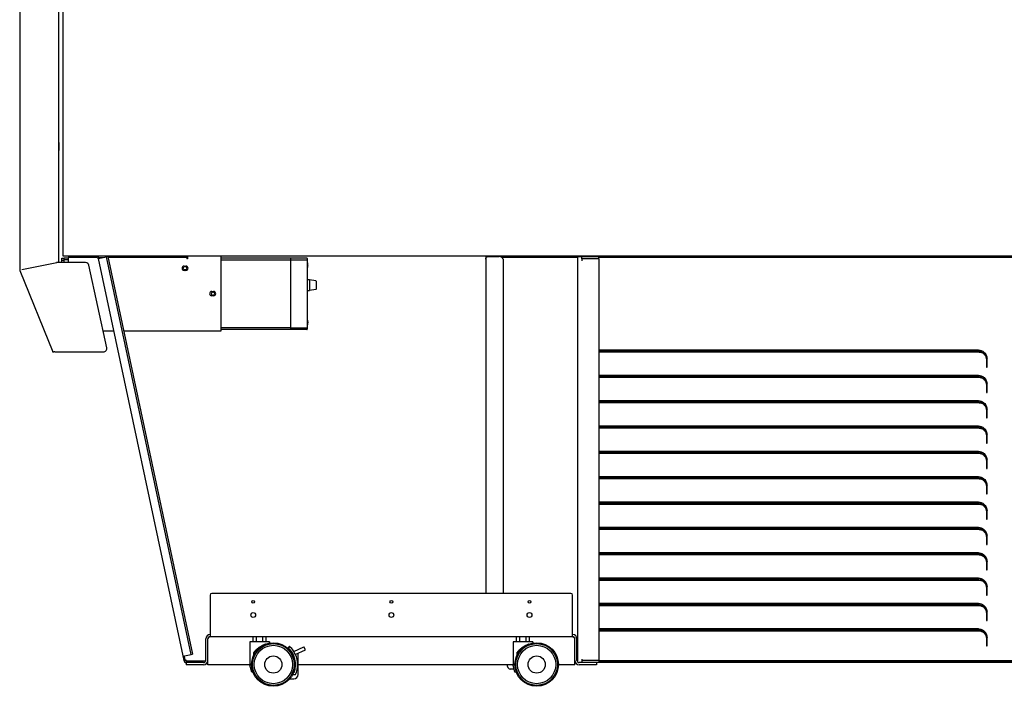
# Model space of a CAD drawing. Units: millimetres. Extents: x -4590 to 5695, y -216 to 2027.
# Drawn here: x -4590 to -3449, y 282 to 1054 of the extents above; entities that cross this region are included whole.
import ezdxf

# ---------------------------------------------------------------- set-up
doc = ezdxf.new("R2010")
doc.units = ezdxf.units.MM
doc.header["$LTSCALE"] = 19.36
doc.layers.get('0').update_dxf_attribs({"linetype": 'CONTINUOUS'})
doc.layers.add('02___PRT_ALL_AXES', color=7, linetype='CONTINUOUS')

msp = doc.modelspace()

# ---------------------------------------------------------------- linework, layer by layer
at = {"color": 3, "linetype": 'Continuous'}
for p, q in [((-4589.8, 1836.8), (-4589.8, 764.2)), ((-4544.8, 1166.3), (-4544.8, 772.5)), ((-4533.3, 772.5), (-4533.3, 778.3)), ((-4500.5, 778.3), (-4533.3, 778.3)), ((-4499.1, 777.1), (-4489.3, 779.2)), ((-4499.1, 777.1), (-4399.8, 311.8)), ((-4497.9, 778.3), (-4493.5, 778.3)), ((-4391.1, 318.8), (-4489.3, 779.2)), ((-4396.3, 778.3), (-4487.6, 778.3)), ((-4396.3, 778.3), (-4396.3, 776.8)), ((-4395.3, 776.8), (-4396.3, 776.8)), ((-4395.3, 779.8), (-4395.3, 776.8)), ((-4356.3, 693.5), (-4356.3, 779.8)), ((-3943.8, 779.5), (-3943.8, 310.5)), ((-3943.8, 779.5), (-3938.8, 779.5)), ((-3938.8, 777), (-3938.8, 774.5)), ((-3918.8, 777), (-3938.8, 777)), ((-3918.8, 777), (-3918.8, 312)), ((-4544.8, 772.5), (-4587.4, 764.2)), ((-4513.5, 772.5), (-4547.2, 772.5)), ((-4489, 674), (-4509.6, 769.4)), ((-4399.3, 768.5), (-4397.3, 768.5)), ((-4589.6, 763.3), (-4551.6, 669.2)), ((-4397.3, 763.5), (-4399.3, 763.5)), ((-4367.3, 739.1), (-4365.3, 739.1)), ((-4365.3, 734.1), (-4367.3, 734.1)), ((-4493.2, 693.5), (-4481.2, 693.5)), ((-4469.5, 693.5), (-4356.3, 693.5)), ((-4550.4, 669), (-4550.5, 669)), ((-4550.3, 669), (-4550.4, 669)), ((-4550.2, 669.1), (-4550.3, 669)), ((-4550.3, 669), (-4550.3, 669)), ((-4550.1, 669.1), (-4550.2, 669.1)), ((-4550, 669.1), (-4550.1, 669.1)), ((-4549.9, 669.1), (-4550, 669.1)), ((-4549.7, 669.1), (-4549.8, 669.1)), ((-4549.5, 669.1), (-4549.7, 669.1)), ((-4549.7, 669.1), (-4549.7, 669.1)), ((-4549.4, 669.1), (-4549.5, 669.1)), ((-4549.3, 669.2), (-4549.4, 669.1)), ((-4549, 669.2), (-4549.3, 669.2)), ((-4549, 669.2), (-4492.9, 669.2)), ((-3479.3, 670.9), (-3918.8, 670.9)), ((-3918.8, 669.5), (-3479.3, 669.5)), ((-3479.3, 669.5), (-3478.3, 669.5)), ((-3479.3, 641.5), (-3918.8, 641.5)), ((-3918.8, 640.2), (-3479.3, 640.2)), ((-3479.3, 640.2), (-3478.3, 640.2)), ((-3479.3, 612.2), (-3918.8, 612.2)), ((-3918.8, 610.9), (-3479.3, 610.9)), ((-3479.3, 610.9), (-3478.3, 610.8)), ((-3479.3, 582.9), (-3918.8, 582.9)), ((-3918.8, 581.5), (-3479.3, 581.5)), ((-3479.3, 581.5), (-3478.3, 581.5)), ((-3479.3, 553.5), (-3918.8, 553.5)), ((-3918.8, 552.2), (-3479.3, 552.2)), ((-3479.3, 552.2), (-3478.3, 552.1)), ((-3479.3, 524.2), (-3918.8, 524.2)), ((-3918.8, 522.8), (-3479.3, 522.8)), ((-3479.3, 522.8), (-3478.3, 522.8)), ((-3479.3, 494.8), (-3918.8, 494.8)), ((-3918.8, 493.5), (-3479.3, 493.5)), ((-3479.3, 493.5), (-3478.3, 493.5)), ((-3479.3, 465.5), (-3918.8, 465.5)), ((-3918.8, 464.2), (-3479.3, 464.2)), ((-3479.3, 464.2), (-3478.3, 464.1)), ((-3479.3, 436.2), (-3918.8, 436.2)), ((-3918.8, 434.8), (-3479.3, 434.8)), ((-3479.3, 434.8), (-3478.3, 434.8)), ((-3479.3, 406.8), (-3918.8, 406.8)), ((-3918.8, 405.5), (-3479.3, 405.5)), ((-3479.3, 405.5), (-3478.3, 405.4)), ((-3479.3, 377.5), (-3918.8, 377.5)), ((-3918.8, 376.1), (-3479.3, 376.1)), ((-3479.3, 376.1), (-3478.3, 376.1)), ((-3479.3, 348.1), (-3918.8, 348.1)), ((-3918.8, 346.8), (-3479.3, 346.8)), ((-3479.3, 346.8), (-3478.3, 346.8)), ((-4374.3, 312), (-4374.3, 337)), ((-3944.3, 312), (-3944.3, 337)), ((-4400.9, 316.7), (-4391.1, 318.8)), ((-4376.8, 309.5), (-4396.8, 309.5)), ((-4371.8, 309.5), (-4372.5, 309.5)), ((-3946.1, 309.5), (-3946.8, 309.5)), ((-3921.8, 309.5), (-3941.8, 309.5)), ((-3938.8, 313.2), (-3938.8, 312)), ((-3918.8, 312), (-3938.8, 312)), ((-3918.8, 310.7), (-2979.8, 310.7)), ((-2979.8, 309.5), (-3918.8, 309.5))]:
    msp.add_line(p, q, dxfattribs=at)
at = {"color": 7, "linetype": 'Continuous'}
for p, q in [((-4539.3, 779.8), (-4539.3, 1146.5)), ((-4544.8, 911.5), (-4544.3, 911.5)), ((-4544.8, 909.2), (-4544.3, 909.2)), ((-4544.8, 904.5), (-4544.3, 904.5)), ((-4544.8, 902.2), (-4544.3, 902.2)), ((-4544.8, 902.2), (-4544.3, 902.2)), ((-4544.3, 911.5), (-4544.3, 902.2)), ((-4541, 772.5), (-4541, 777.5)), ((-4541, 777.5), (-4538.2, 777.5)), ((-2359.3, 779.8), (-4539.3, 779.8)), ((-4538.2, 772.5), (-4538.2, 777.8)), ((-4533.3, 777.8), (-4538.2, 777.8)), ((-4533.3, 775.8), (-4538.2, 775.8)), ((-4533.3, 779.8), (-4533.3, 778.3)), ((-4517.8, 779.8), (-4517.8, 778.3)), ((-4489.3, 779.2), (-4487.8, 779.5)), ((-4487.8, 779.5), (-4389.6, 319.1)), ((-4396.3, 779.8), (-4396.3, 778.3)), ((-4395.3, 777.8), (-4396.3, 777.8)), ((-4257.2, 777.8), (-4356.3, 777.8)), ((-4275.7, 695), (-4275.7, 777.8)), ((-4256.7, 777.3), (-4256.7, 695.5)), ((-4050.8, 777.4), (-4049.8, 777.4)), ((-4049.9, 777.5), (-4049.8, 777.5)), ((-4049.3, 389.5), (-4049.3, 779.8)), ((-4046.9, 779.5), (-4046.3, 779.5)), ((-4046.3, 779.5), (-4034.3, 779.5)), ((-4031.6, 778.7), (-3943.8, 778.7)), ((-3938.8, 777), (-3938.8, 779.5)), ((-3938.8, 779.5), (-3918.8, 779.5)), ((-3918.8, 777), (-3918.8, 779.5)), ((-3918.8, 778.7), (-2979.8, 778.7)), ((-4541, 775.5), (-4538.2, 775.5)), ((-4256.7, 772.2), (-4256.6, 772.2)), ((-4256.7, 766.9), (-4256.6, 766.9)), ((-4256.6, 772.2), (-4256.6, 766.9)), ((-4256, 770.9), (-4256, 771)), ((-4256, 771), (-4256, 771)), ((-4256, 769.3), (-4256, 769.8)), ((-4256, 769.8), (-4255.9, 769.8)), ((-4256, 769.8), (-4256, 769.8)), ((-4256, 769.3), (-4256, 769.3)), ((-4255.9, 769.3), (-4256, 769.3)), ((-4256, 768.1), (-4256, 768.1)), ((-4255.9, 769.8), (-4255.8, 769.8)), ((-4255.9, 769.8), (-4255.9, 769.8)), ((-4255.9, 769.8), (-4255.9, 769.8)), ((-4255.9, 769.8), (-4255.9, 769.8)), ((-4255.9, 769.3), (-4255.9, 769.3)), ((-4255.9, 769.3), (-4255.9, 769.3)), ((-4255.8, 770), (-4255.8, 770)), ((-4255.8, 770), (-4255.8, 770)), ((-4255.8, 770), (-4255.8, 770)), ((-4255.8, 769.9), (-4255.8, 770)), ((-4255.8, 769.9), (-4255.8, 769.9)), ((-4255.8, 769.9), (-4255.8, 769.9)), ((-4255.8, 769.9), (-4255.8, 769.9)), ((-4255.8, 769.9), (-4255.8, 769.9)), ((-4255.8, 769.9), (-4255.8, 769.9)), ((-4255.8, 769.9), (-4255.8, 769.9)), ((-4255.8, 769.9), (-4255.8, 769.9)), ((-4255.8, 769.9), (-4255.8, 769.9)), ((-4255.8, 769.8), (-4255.8, 769.9)), ((-4255.8, 769.8), (-4255.8, 769.8)), ((-4255.8, 769.8), (-4255.8, 769.8)), ((-4255.8, 769.3), (-4255.8, 769.3)), ((-4255.8, 769.2), (-4255.8, 769.2)), ((-4255.8, 769.2), (-4255.8, 769.2)), ((-4255.8, 769.2), (-4255.8, 769.2)), ((-4255.8, 769.2), (-4255.8, 769.2)), ((-4255.8, 769.2), (-4255.8, 769.2)), ((-4255.8, 769.1), (-4255.8, 769.2)), ((-4255.8, 769.1), (-4255.8, 769.1)), ((-4255.8, 769.1), (-4255.8, 769.1)), ((-4255.8, 769.1), (-4255.8, 769.1)), ((-4255.8, 769.1), (-4255.8, 769.1)), ((-4255.8, 769.1), (-4255.8, 769.1)), ((-4255.8, 769.1), (-4255.8, 769.1)), ((-4255.8, 769.1), (-4255.8, 769.1)), ((-4029.3, 389.5), (-4029.3, 774.6)), ((-4254.2, 752.7), (-4256.7, 752.7)), ((-4254.2, 752.7), (-4254.2, 740.2)), ((-4246.9, 751.5), (-4254.2, 752.7)), ((-4246.9, 741.4), (-4254.2, 740.2)), ((-4246.5, 751), (-4246.5, 741.8)), ((-4256.7, 740.2), (-4254.2, 740.2)), ((-4275.7, 697), (-4356.3, 697)), ((-4275.7, 697), (-4257.2, 697)), ((-4256.7, 705.9), (-4256.6, 705.9)), ((-4256.7, 700.6), (-4256.6, 700.6)), ((-4256.6, 705.9), (-4256.6, 700.6)), ((-4256, 704.7), (-4256, 704.7)), ((-4256, 704.7), (-4256, 704.7)), ((-4256, 703), (-4256, 703.5)), ((-4256, 703.5), (-4256, 703.5)), ((-4256, 703.5), (-4256, 703.5)), ((-4256, 703.5), (-4255.9, 703.5)), ((-4256, 703), (-4256, 703)), ((-4255.9, 703), (-4256, 703)), ((-4256, 701.8), (-4256, 701.8)), ((-4255.9, 703.5), (-4255.8, 703.5)), ((-4255.9, 703.5), (-4255.9, 703.5)), ((-4255.9, 703.5), (-4255.9, 703.5)), ((-4255.9, 703.5), (-4255.9, 703.5)), ((-4255.9, 703), (-4255.9, 703)), ((-4255.9, 703), (-4255.9, 703)), ((-4255.8, 703.7), (-4255.8, 703.8)), ((-4255.8, 703.7), (-4255.8, 703.7)), ((-4255.8, 703.7), (-4255.8, 703.7)), ((-4255.8, 703.7), (-4255.8, 703.7)), ((-4255.8, 703.7), (-4255.8, 703.7)), ((-4255.8, 703.7), (-4255.8, 703.7)), ((-4255.8, 703.7), (-4255.8, 703.7)), ((-4255.8, 703.7), (-4255.8, 703.7)), ((-4255.8, 703.6), (-4255.8, 703.7)), ((-4255.8, 703.6), (-4255.8, 703.6)), ((-4255.8, 703.6), (-4255.8, 703.6)), ((-4255.8, 703.6), (-4255.8, 703.6)), ((-4255.8, 703.6), (-4255.8, 703.6)), ((-4255.8, 703.5), (-4255.8, 703.5)), ((-4255.8, 703.5), (-4255.8, 703.5)), ((-4255.8, 703), (-4255.8, 703)), ((-4255.8, 702.9), (-4255.8, 702.9)), ((-4255.8, 702.9), (-4255.8, 702.9)), ((-4255.8, 702.9), (-4255.8, 702.9)), ((-4255.8, 702.9), (-4255.8, 702.9)), ((-4255.8, 702.9), (-4255.8, 702.9)), ((-4255.8, 702.9), (-4255.8, 702.9)), ((-4255.8, 702.9), (-4255.8, 702.9)), ((-4255.8, 702.9), (-4255.8, 702.9)), ((-4255.8, 702.9), (-4255.8, 702.9)), ((-4255.8, 702.9), (-4255.8, 702.9)), ((-4255.8, 702.8), (-4255.8, 702.9)), ((-4255.8, 702.8), (-4255.8, 702.8)), ((-4255.8, 702.8), (-4255.8, 702.8)), ((-4257.2, 695), (-4356.3, 695)), ((-3479.3, 671.1), (-3918.8, 671.1)), ((-3918.8, 669.1), (-3479.3, 669.1)), ((-3479.3, 671.1), (-3478.3, 671.1)), ((-3479.3, 669.1), (-3478.3, 669)), ((-3470.1, 660.6), (-3470.1, 651.6)), ((-3470.1, 651.6), (-3469.3, 651.6)), ((-3469.3, 651.6), (-3469.3, 661.4)), ((-3479.3, 641.8), (-3918.8, 641.8)), ((-3918.8, 639.7), (-3479.3, 639.7)), ((-3479.3, 641.8), (-3478.3, 641.7)), ((-3479.3, 639.7), (-3478.3, 639.7)), ((-3470.1, 631.3), (-3470.1, 622.2)), ((-3469.3, 622.2), (-3469.3, 632)), ((-3470.1, 622.2), (-3469.3, 622.2)), ((-3479.3, 612.5), (-3918.8, 612.5)), ((-3918.8, 610.4), (-3479.3, 610.4)), ((-3479.3, 612.5), (-3478.3, 612.4)), ((-3479.3, 610.4), (-3478.3, 610.3)), ((-3470.1, 601.9), (-3470.1, 592.9)), ((-3469.3, 592.9), (-3469.3, 602.7)), ((-3479.3, 583.1), (-3918.8, 583.1)), ((-3479.3, 583.1), (-3478.3, 583.1)), ((-3470.1, 592.9), (-3469.3, 592.9)), ((-3918.8, 581.1), (-3479.3, 581.1)), ((-3479.3, 581.1), (-3478.3, 581)), ((-3470.1, 572.6), (-3470.1, 563.6)), ((-3469.3, 563.6), (-3469.3, 573.3)), ((-3470.1, 563.6), (-3469.3, 563.6)), ((-3479.3, 553.8), (-3918.8, 553.8)), ((-3918.8, 551.7), (-3479.3, 551.7)), ((-3479.3, 553.8), (-3478.3, 553.7)), ((-3479.3, 551.7), (-3478.3, 551.7)), ((-3470.1, 543.2), (-3470.1, 534.2)), ((-3469.3, 534.2), (-3469.3, 544)), ((-3470.1, 534.2), (-3469.3, 534.2)), ((-3479.3, 524.4), (-3918.8, 524.4)), ((-3918.8, 522.4), (-3479.3, 522.4)), ((-3479.3, 524.4), (-3478.3, 524.4)), ((-3479.3, 522.4), (-3478.3, 522.3)), ((-3470.1, 513.9), (-3470.1, 504.9)), ((-3469.3, 504.9), (-3469.3, 514.7)), ((-3470.1, 504.9), (-3469.3, 504.9)), ((-3479.3, 495.1), (-3918.8, 495.1)), ((-3918.8, 493), (-3479.3, 493)), ((-3479.3, 495.1), (-3478.3, 495)), ((-3479.3, 493), (-3478.3, 493)), ((-3470.1, 484.6), (-3470.1, 475.5)), ((-3469.3, 475.5), (-3469.3, 485.3)), ((-3470.1, 475.5), (-3469.3, 475.5)), ((-3479.3, 465.8), (-3918.8, 465.8)), ((-3918.8, 463.7), (-3479.3, 463.7)), ((-3479.3, 465.8), (-3478.3, 465.7)), ((-3479.3, 463.7), (-3478.3, 463.6)), ((-3470.1, 455.2), (-3470.1, 446.2)), ((-3470.1, 446.2), (-3469.3, 446.2)), ((-3469.3, 446.2), (-3469.3, 456)), ((-3479.3, 436.4), (-3918.8, 436.4)), ((-3918.8, 434.4), (-3479.3, 434.4)), ((-3479.3, 436.4), (-3478.3, 436.4)), ((-3479.3, 434.4), (-3478.3, 434.3)), ((-3470.1, 425.9), (-3470.1, 416.9)), ((-3469.3, 416.9), (-3469.3, 426.6)), ((-3470.1, 416.9), (-3469.3, 416.9)), ((-3479.3, 407.1), (-3918.8, 407.1)), ((-3918.8, 405), (-3479.3, 405)), ((-3479.3, 407.1), (-3478.3, 407)), ((-3479.3, 405), (-3478.3, 405)), ((-3951.3, 389.5), (-4367.3, 389.5)), ((-3470.1, 396.5), (-3470.1, 387.5)), ((-3469.3, 387.5), (-3469.3, 397.3)), ((-4369.3, 387.5), (-4369.3, 339.5)), ((-3949.3, 339.5), (-3949.3, 387.5)), ((-3479.3, 377.7), (-3918.8, 377.7)), ((-3479.3, 377.7), (-3478.3, 377.7)), ((-3470.1, 387.5), (-3469.3, 387.5)), ((-3918.8, 375.7), (-3479.3, 375.7)), ((-3479.3, 375.7), (-3478.3, 375.6)), ((-3470.1, 367.2), (-3470.1, 358.2)), ((-3469.3, 358.2), (-3469.3, 368)), ((-3470.1, 358.2), (-3469.3, 358.2)), ((-3479.3, 348.4), (-3918.8, 348.4)), ((-3918.8, 346.3), (-3479.3, 346.3)), ((-3479.3, 348.4), (-3478.3, 348.3)), ((-3479.3, 346.3), (-3478.3, 346.3)), ((-4371.8, 312), (-4371.8, 337)), ((-4369.3, 339.5), (-3949.3, 339.5)), ((-4323.1, 333.5), (-4323.1, 306.5)), ((-4300.6, 333.5), (-4323.1, 333.5)), ((-4319.3, 333.5), (-4319.3, 339.5)), ((-4315.6, 333.5), (-4315.6, 339.5)), ((-4308.1, 333.5), (-4308.1, 339.5)), ((-4305.1, 330.9), (-4305.3, 330.7)), ((-4305.1, 330.9), (-4305.1, 330.8)), ((-4304.3, 333.5), (-4304.3, 339.5)), ((-4300.6, 333.5), (-4300.6, 332)), ((-3995.6, 333.5), (-4018.1, 333.5)), ((-4018.1, 333.5), (-4018.1, 306.5)), ((-4014.3, 333.5), (-4014.3, 339.5)), ((-4010.6, 333.5), (-4010.6, 339.5)), ((-4003.1, 333.5), (-4003.1, 339.5)), ((-4000.1, 330.9), (-4000.3, 330.7)), ((-4000.1, 330.9), (-4000.1, 330.8)), ((-3999.3, 333.5), (-3999.3, 339.5)), ((-3995.6, 333.5), (-3995.6, 332)), ((-3946.8, 307), (-3946.8, 337)), ((-3470.1, 337.9), (-3470.1, 328.8)), ((-3469.3, 328.8), (-3469.3, 338.6)), ((-4318.6, 318.4), (-4318.6, 321.1)), ((-4277.3, 328.5), (-4279, 326.6)), ((-4272.4, 322.4), (-4260.6, 327.8)), ((-4270.7, 318.8), (-4272.4, 322.4)), ((-4270.7, 318.8), (-4258.9, 324.2)), ((-4267.3, 295.5), (-4267.3, 320.3)), ((-4258.9, 324.2), (-4260.6, 327.8)), ((-4013.6, 318.4), (-4013.6, 321.1)), ((-3470.1, 328.8), (-3469.3, 328.8)), ((-4399.4, 317), (-4398.4, 312.2)), ((-4396.9, 311), (-4396.9, 312.2)), ((-4374.5, 311), (-4396.9, 311)), ((-4396.8, 309.5), (-4396.8, 307)), ((-4391.1, 318.8), (-4389.6, 319.1)), ((-4378.3, 311), (-4378.3, 309.5)), ((-4371.8, 307), (-4371.8, 311)), ((-4270.3, 308.8), (-4270.3, 305.5)), ((-3944.3, 311.9), (-3943.8, 311.9)), ((-3938.8, 312), (-3938.8, 309.5)), ((-3918.8, 309.5), (-3921.8, 309.5)), ((-3921.8, 309.5), (-3921.8, 307)), ((-3918.8, 312), (-3918.8, 309.5)), ((-3918.8, 311.9), (-2979.8, 311.9)), ((-4376.8, 307), (-4396.8, 307)), ((-4323.1, 307), (-4371.8, 307)), ((-4321.1, 298.5), (-4323.1, 306.5)), ((-4321.2, 306.5), (-4323.1, 306.5)), ((-4319.6, 298.5), (-4321.1, 298.5)), ((-4271.9, 298), (-4272.5, 298)), ((-4270.2, 307), (-4270.7, 307)), ((-4018.1, 307), (-4267.3, 307)), ((-4024.6, 304.9), (-4024.6, 307)), ((-4016.9, 301.9), (-4021.6, 301.9)), ((-4016.2, 306.5), (-4018.1, 306.5)), ((-4016.1, 298.5), (-4018.1, 306.5)), ((-4014.6, 298.5), (-4016.1, 298.5)), ((-3946.8, 307), (-3965.7, 307)), ((-3921.8, 307), (-3941.8, 307)), ((-4277.1, 290.5), (-4272.3, 290.5)), ((-4273.6, 295.5), (-4270.3, 295.5))]:
    msp.add_line(p, q, dxfattribs=at)
for points in [[(-4356.3, 775.8), (-4257.2, 775.8), (-4257.2, 775.8), (-4257.2, 775.8), (-4257.2, 775.8), (-4257.2, 775.8), (-4257.2, 775.8), (-4257.1, 775.8), (-4257.1, 775.8), (-4257.1, 775.8), (-4257.1, 775.8), (-4257.1, 775.8), (-4257.1, 775.8), (-4257.1, 775.8), (-4257.1, 775.8), (-4257.1, 775.8), (-4257.1, 775.8), (-4257.1, 775.8), (-4257, 775.8), (-4257, 775.8), (-4257, 775.8), (-4257, 775.8), (-4257, 775.8), (-4257, 775.7), (-4257, 775.7), (-4257, 775.7), (-4257, 775.7), (-4257, 775.7), (-4257, 775.7), (-4257, 775.7), (-4256.9, 775.7), (-4256.9, 775.7), (-4256.9, 775.7), (-4256.9, 775.7), (-4256.9, 775.7), (-4256.9, 775.7), (-4256.9, 775.7), (-4256.9, 775.7), (-4256.9, 775.7), (-4256.9, 775.7), (-4256.9, 775.7), (-4256.9, 775.7), (-4256.9, 775.7), (-4256.8, 775.7), (-4256.8, 775.7), (-4256.8, 775.7), (-4256.8, 775.7), (-4256.8, 775.7), (-4256.8, 775.7), (-4256.8, 775.7), (-4256.8, 775.7), (-4256.8, 775.7), (-4256.8, 775.7), (-4256.8, 775.7), (-4256.8, 775.7), (-4256.8, 775.7), (-4256.8, 775.7), (-4256.8, 775.7), (-4256.8, 775.6), (-4256.8, 775.6), (-4256.8, 775.6), (-4256.7, 775.6), (-4256.7, 775.6), (-4256.7, 775.6), (-4256.7, 775.6), (-4256.7, 775.6), (-4256.7, 775.6), (-4256.7, 775.6), (-4256.7, 775.6), (-4256.7, 775.6), (-4256.7, 775.6), (-4256.7, 775.6), (-4256.7, 775.6), (-4256.7, 775.6), (-4256.7, 775.6), (-4256.7, 775.6), (-4256.7, 775.6), (-4256.7, 775.6), (-4256.7, 775.6)], [(-4050.8, 777.4), (-4050.6, 777.4), (-4050.4, 777.4), (-4050.3, 777.4), (-4050.1, 777.4), (-4049.9, 777.5)], [(-4049.8, 777.5), (-4049.6, 777.5), (-4049.5, 777.5), (-4049.4, 777.6), (-4049.4, 777.6), (-4049.3, 777.7)], [(-4049.3, 778.9), (-4049.3, 779), (-4049.1, 779.1), (-4048.9, 779.2), (-4048.6, 779.3), (-4048.2, 779.3), (-4047.8, 779.4), (-4047.4, 779.4), (-4046.9, 779.5)], [(-4029.3, 774.6), (-4029.3, 775.1), (-4029.4, 775.6), (-4029.6, 776.1), (-4029.7, 776.6), (-4030, 777), (-4030.3, 777.5), (-4030.6, 777.9), (-4031, 778.2), (-4031.4, 778.5), (-4031.8, 778.8), (-4032.3, 779.1), (-4032.8, 779.2), (-4033.3, 779.4), (-4033.8, 779.5), (-4034.3, 779.5)], [(-4255.8, 770), (-4255.9, 770.1), (-4255.9, 770.1), (-4255.9, 770.2), (-4255.9, 770.3), (-4255.9, 770.3), (-4255.9, 770.4), (-4255.9, 770.4), (-4255.9, 770.5), (-4255.9, 770.5), (-4255.9, 770.6), (-4256, 770.7), (-4256, 770.7), (-4256, 770.8), (-4256, 770.8), (-4256, 770.9), (-4256, 770.9)], [(-4256, 768.1), (-4256, 768.1), (-4256, 768.2), (-4256, 768.2), (-4256, 768.3), (-4256, 768.3), (-4256, 768.4), (-4255.9, 768.4), (-4255.9, 768.5), (-4255.9, 768.6), (-4255.9, 768.6), (-4255.9, 768.7), (-4255.9, 768.7), (-4255.9, 768.8), (-4255.9, 768.8), (-4255.9, 768.9), (-4255.9, 768.9), (-4255.8, 769), (-4255.8, 769.1)], [(-4255.8, 769.3), (-4255.9, 769.3), (-4255.9, 769.3)], [(-4255.8, 769.9), (-4255.8, 769.9), (-4255.8, 769.9)], [(-4255.8, 769.8), (-4255.8, 769.8), (-4255.8, 769.8), (-4255.8, 769.8), (-4255.8, 769.8), (-4255.8, 769.8), (-4255.8, 769.8), (-4255.8, 769.8), (-4255.8, 769.8), (-4255.8, 769.8), (-4255.8, 769.8), (-4255.8, 769.8), (-4255.8, 769.8), (-4255.8, 769.8), (-4255.8, 769.8), (-4255.8, 769.8), (-4255.8, 769.8), (-4255.8, 769.8), (-4255.8, 769.8), (-4255.8, 769.8), (-4255.8, 769.8), (-4255.8, 769.8), (-4255.8, 769.8), (-4255.8, 769.8), (-4255.8, 769.8), (-4255.8, 769.8), (-4255.8, 769.8), (-4255.8, 769.8), (-4255.8, 769.8), (-4255.8, 769.8), (-4255.8, 769.8), (-4255.8, 769.8)], [(-4255.8, 769.3), (-4255.8, 769.3), (-4255.8, 769.3), (-4255.8, 769.3), (-4255.8, 769.3), (-4255.8, 769.3), (-4255.8, 769.3), (-4255.8, 769.3), (-4255.8, 769.3), (-4255.8, 769.3), (-4255.8, 769.3), (-4255.8, 769.3)], [(-4255.8, 769.2), (-4255.8, 769.2), (-4255.8, 769.2), (-4255.8, 769.2), (-4255.8, 769.2), (-4255.8, 769.2), (-4255.8, 769.2), (-4255.8, 769.2), (-4255.8, 769.2), (-4255.8, 769.2), (-4255.8, 769.2), (-4255.8, 769.2), (-4255.8, 769.2), (-4255.8, 769.2), (-4255.8, 769.2), (-4255.8, 769.2), (-4255.8, 769.2), (-4255.8, 769.2), (-4255.8, 769.2), (-4255.8, 769.3), (-4255.8, 769.3)], [(-4255.8, 769.1), (-4255.8, 769.1), (-4255.8, 769.1)], [(-4257.2, 697), (-4257.2, 697), (-4257.2, 697), (-4257.2, 697), (-4257.2, 697), (-4257.2, 697), (-4257.1, 697), (-4257.1, 697), (-4257.1, 697), (-4257.1, 697), (-4257.1, 697), (-4257.1, 697), (-4257.1, 697), (-4257.1, 697), (-4257.1, 697), (-4257.1, 697), (-4257.1, 697), (-4257, 697), (-4257, 697), (-4257, 697), (-4257, 697), (-4257, 697), (-4257, 697), (-4257, 697), (-4257, 697), (-4257, 697), (-4257, 697), (-4257, 697), (-4257, 697.1), (-4256.9, 697.1), (-4256.9, 697.1), (-4256.9, 697.1), (-4256.9, 697.1), (-4256.9, 697.1), (-4256.9, 697.1), (-4256.9, 697.1), (-4256.9, 697.1), (-4256.9, 697.1), (-4256.9, 697.1), (-4256.9, 697.1), (-4256.9, 697.1), (-4256.9, 697.1), (-4256.8, 697.1), (-4256.8, 697.1), (-4256.8, 697.1), (-4256.8, 697.1), (-4256.8, 697.1), (-4256.8, 697.1), (-4256.8, 697.1), (-4256.8, 697.1), (-4256.8, 697.1), (-4256.8, 697.1), (-4256.8, 697.1), (-4256.8, 697.1), (-4256.8, 697.1), (-4256.8, 697.1), (-4256.8, 697.1), (-4256.8, 697.1), (-4256.8, 697.1), (-4256.8, 697.1), (-4256.7, 697.2), (-4256.7, 697.2), (-4256.7, 697.2), (-4256.7, 697.2), (-4256.7, 697.2), (-4256.7, 697.2), (-4256.7, 697.2), (-4256.7, 697.2), (-4256.7, 697.2), (-4256.7, 697.2), (-4256.7, 697.2), (-4256.7, 697.2), (-4256.7, 697.2), (-4256.7, 697.2), (-4256.7, 697.2), (-4256.7, 697.2), (-4256.7, 697.2), (-4256.7, 697.2)], [(-4255.8, 703.8), (-4255.9, 703.8), (-4255.9, 703.9), (-4255.9, 704), (-4255.9, 704), (-4255.9, 704.1), (-4255.9, 704.1), (-4255.9, 704.2), (-4255.9, 704.2), (-4255.9, 704.3), (-4255.9, 704.3), (-4256, 704.4), (-4256, 704.5), (-4256, 704.5), (-4256, 704.6), (-4256, 704.6), (-4256, 704.7)], [(-4256, 701.8), (-4256, 701.9), (-4256, 701.9), (-4256, 702), (-4256, 702), (-4256, 702.1), (-4256, 702.1), (-4255.9, 702.2), (-4255.9, 702.2), (-4255.9, 702.3), (-4255.9, 702.4), (-4255.9, 702.4), (-4255.9, 702.5), (-4255.9, 702.5), (-4255.9, 702.6), (-4255.9, 702.6), (-4255.9, 702.7), (-4255.8, 702.8), (-4255.8, 702.8)], [(-4255.8, 703), (-4255.9, 703), (-4255.9, 703)], [(-4255.8, 703.6), (-4255.8, 703.6), (-4255.8, 703.6)], [(-4255.8, 703.5), (-4255.8, 703.5), (-4255.8, 703.5), (-4255.8, 703.5), (-4255.8, 703.5), (-4255.8, 703.5), (-4255.8, 703.5), (-4255.8, 703.5), (-4255.8, 703.5), (-4255.8, 703.5), (-4255.8, 703.5), (-4255.8, 703.5), (-4255.8, 703.5), (-4255.8, 703.5), (-4255.8, 703.5), (-4255.8, 703.5), (-4255.8, 703.5), (-4255.8, 703.5), (-4255.8, 703.6), (-4255.8, 703.6), (-4255.8, 703.6), (-4255.8, 703.6), (-4255.8, 703.6), (-4255.8, 703.6), (-4255.8, 703.6), (-4255.8, 703.6), (-4255.8, 703.6), (-4255.8, 703.6), (-4255.8, 703.6), (-4255.8, 703.6), (-4255.8, 703.6), (-4255.8, 703.6)], [(-4255.8, 703), (-4255.8, 703), (-4255.8, 703), (-4255.8, 703), (-4255.8, 703), (-4255.8, 703), (-4255.8, 703), (-4255.8, 703), (-4255.8, 703), (-4255.8, 703), (-4255.8, 703), (-4255.8, 703)], [(-4255.8, 702.9), (-4255.8, 703), (-4255.8, 703), (-4255.8, 703), (-4255.8, 703), (-4255.8, 703), (-4255.8, 703), (-4255.8, 703), (-4255.8, 703), (-4255.8, 703), (-4255.8, 703), (-4255.8, 703), (-4255.8, 703), (-4255.8, 703), (-4255.8, 703), (-4255.8, 703), (-4255.8, 703), (-4255.8, 703), (-4255.8, 703), (-4255.8, 703), (-4255.8, 703)], [(-4255.8, 702.8), (-4255.8, 702.8), (-4255.8, 702.8)], [(-3478.3, 671.1), (-3477.2, 670.9), (-3476.2, 670.7)], [(-3478.3, 669), (-3477.4, 668.9), (-3476.5, 668.7)], [(-3476.5, 668.7), (-3475.6, 668.3), (-3474.7, 667.9), (-3473.9, 667.5), (-3473.2, 666.9), (-3472.5, 666.3), (-3471.9, 665.6), (-3471.4, 664.8), (-3470.9, 664)], [(-3476.2, 670.7), (-3475.3, 670.3), (-3474.3, 669.8), (-3473.4, 669.3), (-3472.6, 668.6), (-3471.9, 667.9), (-3471.2, 667.1), (-3470.7, 666.2), (-3470.2, 665.3), (-3469.8, 664.4), (-3469.5, 663.4)], [(-3470.9, 664), (-3470.6, 663.2), (-3470.3, 662.4), (-3470.2, 661.5), (-3470.1, 660.6)], [(-3469.5, 663.4), (-3469.4, 662.4), (-3469.3, 661.4)], [(-3478.3, 641.7), (-3477.2, 641.6), (-3476.2, 641.3)], [(-3478.3, 639.7), (-3477.4, 639.5), (-3476.5, 639.3)], [(-3476.5, 639.3), (-3475.6, 639), (-3474.7, 638.6), (-3473.9, 638.1), (-3473.2, 637.6), (-3472.5, 636.9), (-3471.9, 636.2), (-3471.4, 635.5), (-3470.9, 634.7)], [(-3476.2, 641.3), (-3475.3, 640.9), (-3474.3, 640.5), (-3473.4, 639.9), (-3472.6, 639.3), (-3471.9, 638.5), (-3471.2, 637.8), (-3470.7, 636.9), (-3470.2, 636), (-3469.8, 635), (-3469.5, 634.1)], [(-3470.9, 634.7), (-3470.6, 633.9), (-3470.3, 633), (-3470.2, 632.2), (-3470.1, 631.3)], [(-3469.5, 634.1), (-3469.4, 633), (-3469.3, 632)], [(-3478.3, 612.4), (-3477.2, 612.2), (-3476.2, 612)], [(-3478.3, 610.3), (-3477.4, 610.2), (-3476.5, 610)], [(-3476.5, 610), (-3475.6, 609.7), (-3474.7, 609.3), (-3473.9, 608.8), (-3473.2, 608.2), (-3472.5, 607.6), (-3471.9, 606.9), (-3471.4, 606.2), (-3470.9, 605.4)], [(-3476.2, 612), (-3475.3, 611.6), (-3474.3, 611.1), (-3473.4, 610.6), (-3472.6, 609.9), (-3471.9, 609.2), (-3471.2, 608.4), (-3470.7, 607.6), (-3470.2, 606.6), (-3469.8, 605.7), (-3469.5, 604.7)], [(-3470.9, 605.4), (-3470.6, 604.5), (-3470.3, 603.7), (-3470.2, 602.8), (-3470.1, 601.9)], [(-3469.5, 604.7), (-3469.4, 603.7), (-3469.3, 602.7)], [(-3478.3, 583.1), (-3477.2, 582.9), (-3476.2, 582.6)], [(-3476.2, 582.6), (-3475.3, 582.3), (-3474.3, 581.8), (-3473.4, 581.2), (-3472.6, 580.6), (-3471.9, 579.9), (-3471.2, 579.1), (-3470.7, 578.2), (-3470.2, 577.3), (-3469.8, 576.3), (-3469.5, 575.4)], [(-3478.3, 581), (-3477.4, 580.9), (-3476.5, 580.6)], [(-3476.5, 580.6), (-3475.6, 580.3), (-3474.7, 579.9), (-3473.9, 579.4), (-3473.2, 578.9), (-3472.5, 578.3), (-3471.9, 577.6), (-3471.4, 576.8), (-3470.9, 576)], [(-3470.9, 576), (-3470.6, 575.2), (-3470.3, 574.4), (-3470.2, 573.5), (-3470.1, 572.6)], [(-3469.5, 575.4), (-3469.4, 574.4), (-3469.3, 573.3)], [(-3478.3, 553.7), (-3477.2, 553.6), (-3476.2, 553.3)], [(-3478.3, 551.7), (-3477.4, 551.5), (-3476.5, 551.3)], [(-3476.5, 551.3), (-3475.6, 551), (-3474.7, 550.6), (-3473.9, 550.1), (-3473.2, 549.5), (-3472.5, 548.9), (-3471.9, 548.2), (-3471.4, 547.5), (-3470.9, 546.7)], [(-3476.2, 553.3), (-3475.3, 552.9), (-3474.3, 552.5), (-3473.4, 551.9), (-3472.6, 551.3), (-3471.9, 550.5), (-3471.2, 549.7), (-3470.7, 548.9), (-3470.2, 548), (-3469.8, 547), (-3469.5, 546)], [(-3470.9, 546.7), (-3470.6, 545.9), (-3470.3, 545), (-3470.2, 544.1), (-3470.1, 543.2)], [(-3469.5, 546), (-3469.4, 545), (-3469.3, 544)], [(-3478.3, 524.4), (-3477.2, 524.2), (-3476.2, 524)], [(-3478.3, 522.3), (-3477.4, 522.2), (-3476.5, 522)], [(-3476.5, 522), (-3475.6, 521.6), (-3474.7, 521.2), (-3473.9, 520.8), (-3473.2, 520.2), (-3472.5, 519.6), (-3471.9, 518.9), (-3471.4, 518.1), (-3470.9, 517.3)], [(-3476.2, 524), (-3475.3, 523.6), (-3474.3, 523.1), (-3473.4, 522.6), (-3472.6, 521.9), (-3471.9, 521.2), (-3471.2, 520.4), (-3470.7, 519.5), (-3470.2, 518.6), (-3469.8, 517.7), (-3469.5, 516.7)], [(-3470.9, 517.3), (-3470.6, 516.5), (-3470.3, 515.7), (-3470.2, 514.8), (-3470.1, 513.9)], [(-3469.5, 516.7), (-3469.4, 515.7), (-3469.3, 514.7)], [(-3478.3, 495), (-3477.2, 494.9), (-3476.2, 494.6)], [(-3478.3, 493), (-3477.4, 492.8), (-3476.5, 492.6)], [(-3476.5, 492.6), (-3475.6, 492.3), (-3474.7, 491.9), (-3473.9, 491.4), (-3473.2, 490.9), (-3472.5, 490.2), (-3471.9, 489.5), (-3471.4, 488.8), (-3470.9, 488)], [(-3476.2, 494.6), (-3475.3, 494.2), (-3474.3, 493.8), (-3473.4, 493.2), (-3472.6, 492.6), (-3471.9, 491.8), (-3471.2, 491.1), (-3470.7, 490.2), (-3470.2, 489.3), (-3469.8, 488.3), (-3469.5, 487.4)], [(-3470.9, 488), (-3470.6, 487.2), (-3470.3, 486.3), (-3470.2, 485.5), (-3470.1, 484.6)], [(-3469.5, 487.4), (-3469.4, 486.3), (-3469.3, 485.3)], [(-3478.3, 465.7), (-3477.2, 465.5), (-3476.2, 465.3)], [(-3478.3, 463.6), (-3477.4, 463.5), (-3476.5, 463.3)], [(-3476.5, 463.3), (-3475.6, 463), (-3474.7, 462.6), (-3473.9, 462.1), (-3473.2, 461.5), (-3472.5, 460.9), (-3471.9, 460.2), (-3471.4, 459.5), (-3470.9, 458.7)], [(-3476.2, 465.3), (-3475.3, 464.9), (-3474.3, 464.4), (-3473.4, 463.9), (-3472.6, 463.2), (-3471.9, 462.5), (-3471.2, 461.7), (-3470.7, 460.9), (-3470.2, 459.9), (-3469.8, 459), (-3469.5, 458)], [(-3470.9, 458.7), (-3470.6, 457.8), (-3470.3, 457), (-3470.2, 456.1), (-3470.1, 455.2)], [(-3469.5, 458), (-3469.4, 457), (-3469.3, 456)], [(-3478.3, 436.4), (-3477.2, 436.2), (-3476.2, 435.9)], [(-3478.3, 434.3), (-3477.4, 434.2), (-3476.5, 433.9)], [(-3476.5, 433.9), (-3475.6, 433.6), (-3474.7, 433.2), (-3473.9, 432.7), (-3473.2, 432.2), (-3472.5, 431.6), (-3471.9, 430.9), (-3471.4, 430.1), (-3470.9, 429.3)], [(-3476.2, 435.9), (-3475.3, 435.6), (-3474.3, 435.1), (-3473.4, 434.5), (-3472.6, 433.9), (-3471.9, 433.2), (-3471.2, 432.4), (-3470.7, 431.5), (-3470.2, 430.6), (-3469.8, 429.6), (-3469.5, 428.7)], [(-3470.9, 429.3), (-3470.6, 428.5), (-3470.3, 427.7), (-3470.2, 426.8), (-3470.1, 425.9)], [(-3469.5, 428.7), (-3469.4, 427.7), (-3469.3, 426.6)], [(-3478.3, 407), (-3477.2, 406.9), (-3476.2, 406.6)], [(-3478.3, 405), (-3477.4, 404.8), (-3476.5, 404.6)], [(-3476.5, 404.6), (-3475.6, 404.3), (-3474.7, 403.9), (-3473.9, 403.4), (-3473.2, 402.8), (-3472.5, 402.2), (-3471.9, 401.5), (-3471.4, 400.8), (-3470.9, 400)], [(-3476.2, 406.6), (-3475.3, 406.2), (-3474.3, 405.8), (-3473.4, 405.2), (-3472.6, 404.6), (-3471.9, 403.8), (-3471.2, 403), (-3470.7, 402.2), (-3470.2, 401.3), (-3469.8, 400.3), (-3469.5, 399.3)], [(-3470.9, 400), (-3470.6, 399.2), (-3470.3, 398.3), (-3470.2, 397.4), (-3470.1, 396.5)], [(-3469.5, 399.3), (-3469.4, 398.3), (-3469.3, 397.3)], [(-3478.3, 377.7), (-3477.2, 377.5), (-3476.2, 377.3)], [(-3476.2, 377.3), (-3475.3, 376.9), (-3474.3, 376.4), (-3473.4, 375.9), (-3472.6, 375.2), (-3471.9, 374.5), (-3471.2, 373.7), (-3470.7, 372.8), (-3470.2, 371.9), (-3469.8, 371), (-3469.5, 370)], [(-3478.3, 375.6), (-3477.4, 375.5), (-3476.5, 375.3)], [(-3476.5, 375.3), (-3475.6, 374.9), (-3474.7, 374.5), (-3473.9, 374.1), (-3473.2, 373.5), (-3472.5, 372.9), (-3471.9, 372.2), (-3471.4, 371.4), (-3470.9, 370.6)], [(-3470.9, 370.6), (-3470.6, 369.8), (-3470.3, 369), (-3470.2, 368.1), (-3470.1, 367.2)], [(-3469.5, 370), (-3469.4, 369), (-3469.3, 368)], [(-3478.3, 348.3), (-3477.2, 348.2), (-3476.2, 347.9)], [(-3478.3, 346.3), (-3477.4, 346.2), (-3476.5, 345.9)], [(-3476.5, 345.9), (-3475.6, 345.6), (-3474.7, 345.2), (-3473.9, 344.7), (-3473.2, 344.2), (-3472.5, 343.5), (-3471.9, 342.8), (-3471.4, 342.1), (-3470.9, 341.3)], [(-3476.2, 347.9), (-3475.3, 347.5), (-3474.3, 347.1), (-3473.4, 346.5), (-3472.6, 345.9), (-3471.9, 345.1), (-3471.2, 344.4), (-3470.7, 343.5), (-3470.2, 342.6), (-3469.8, 341.6), (-3469.5, 340.7)], [(-4369.3, 339.5), (-4369.5, 339.4), (-4369.7, 339.4), (-4369.9, 339.3), (-4370.1, 339.1), (-4370.4, 339), (-4370.6, 338.7), (-4370.8, 338.5), (-4371, 338.2), (-4371.2, 337.9), (-4371.4, 337.6), (-4371.6, 337.3), (-4371.8, 337)], [(-4311.8, 327.5), (-4311.3, 327.8), (-4310.8, 328.1), (-4310.3, 328.4), (-4309.9, 328.7), (-4309.4, 329), (-4308.9, 329.2), (-4308.4, 329.5), (-4308, 329.7), (-4307.5, 329.9), (-4307.1, 330.1), (-4306.7, 330.3), (-4306.3, 330.5), (-4305.9, 330.6), (-4305.5, 330.8), (-4305.1, 330.9)], [(-4006.8, 327.5), (-4006.3, 327.8), (-4005.8, 328.1), (-4005.3, 328.4), (-4004.9, 328.7), (-4004.4, 329), (-4003.9, 329.2), (-4003.4, 329.5), (-4003, 329.7), (-4002.5, 329.9), (-4002.1, 330.1), (-4001.7, 330.3), (-4001.3, 330.5), (-4000.9, 330.6), (-4000.5, 330.8), (-4000.1, 330.9)], [(-3949.3, 339.5), (-3949.1, 339.4), (-3948.9, 339.4), (-3948.7, 339.3), (-3948.5, 339.1), (-3948.3, 339), (-3948.1, 338.7), (-3947.9, 338.5), (-3947.6, 338.2), (-3947.4, 337.9), (-3947.2, 337.6), (-3947, 337.3), (-3946.8, 337)], [(-3470.9, 341.3), (-3470.6, 340.5), (-3470.3, 339.6), (-3470.2, 338.8), (-3470.1, 337.9)], [(-3469.5, 340.7), (-3469.4, 339.6), (-3469.3, 338.6)], [(-4318.6, 321.1), (-4318.4, 321.3), (-4318.2, 321.6), (-4317.9, 321.9), (-4317.7, 322.1), (-4317.5, 322.4), (-4317.3, 322.7), (-4317.1, 322.9), (-4316.8, 323.2), (-4316.6, 323.4), (-4316.3, 323.7), (-4316.1, 324), (-4315.8, 324.2), (-4315.5, 324.5), (-4315.2, 324.8), (-4315, 325), (-4314.7, 325.3), (-4314.4, 325.5), (-4314.1, 325.8), (-4313.8, 326), (-4313.5, 326.3), (-4313.2, 326.5), (-4313, 326.7), (-4312.7, 326.9), (-4312.4, 327.1), (-4312.2, 327.2), (-4312, 327.4), (-4311.8, 327.5)], [(-4316.5, 321.9), (-4316.7, 321.8), (-4316.9, 321.7), (-4317.2, 321.6), (-4317.4, 321.5), (-4317.6, 321.4), (-4317.9, 321.3), (-4318.1, 321.2), (-4318.3, 321.1), (-4318.6, 321.1)], [(-4013.6, 321.1), (-4013.4, 321.3), (-4013.2, 321.6), (-4012.9, 321.9), (-4012.7, 322.1), (-4012.5, 322.4), (-4012.3, 322.7), (-4012.1, 322.9), (-4011.8, 323.2), (-4011.6, 323.4), (-4011.3, 323.7), (-4011.1, 324), (-4010.8, 324.2), (-4010.5, 324.5), (-4010.2, 324.8), (-4010, 325), (-4009.7, 325.3), (-4009.4, 325.5), (-4009.1, 325.8), (-4008.8, 326), (-4008.5, 326.3), (-4008.2, 326.5), (-4008, 326.7), (-4007.7, 326.9), (-4007.4, 327.1), (-4007.2, 327.2), (-4007, 327.4), (-4006.8, 327.5)], [(-4011.5, 321.9), (-4011.7, 321.8), (-4011.9, 321.7), (-4012.2, 321.6), (-4012.4, 321.5), (-4012.6, 321.4), (-4012.9, 321.3), (-4013.1, 321.2), (-4013.3, 321.1), (-4013.6, 321.1)], [(-4396.9, 312.2), (-4397.1, 312.1), (-4397.4, 312.1), (-4397.6, 312), (-4397.8, 312), (-4398, 312), (-4398.1, 312), (-4398.2, 312.1), (-4398.3, 312.1), (-4398.4, 312.2)]]:
    msp.add_lwpolyline(points, dxfattribs=at)
at = {"color": 3, "linetype": 'Continuous'}
for points in [[(-4550.5, 669), (-4550.5, 669), (-4550.6, 669), (-4550.6, 669), (-4550.6, 669), (-4550.7, 669), (-4550.7, 669), (-4550.7, 669), (-4550.8, 669), (-4550.8, 669), (-4550.8, 669), (-4550.9, 669), (-4550.9, 669), (-4550.9, 669), (-4551, 669), (-4551, 669), (-4551, 669), (-4551, 669), (-4551.1, 669), (-4551.1, 669), (-4551.1, 669), (-4551.1, 669), (-4551.2, 669), (-4551.2, 669), (-4551.2, 669), (-4551.2, 669), (-4551.3, 669), (-4551.3, 669), (-4551.3, 669), (-4551.3, 669), (-4551.3, 669), (-4551.4, 669), (-4551.4, 669), (-4551.4, 669.1), (-4551.4, 669.1), (-4551.4, 669.1), (-4551.4, 669.1), (-4551.5, 669.1), (-4551.5, 669.1), (-4551.5, 669.1), (-4551.5, 669.1), (-4551.5, 669.1), (-4551.5, 669.1), (-4551.5, 669.1), (-4551.5, 669.1), (-4551.6, 669.1), (-4551.6, 669.1), (-4551.6, 669.1), (-4551.6, 669.1), (-4551.6, 669.2), (-4551.6, 669.2), (-4551.6, 669.2), (-4551.6, 669.2), (-4551.6, 669.2)], [(-4549.8, 669.1), (-4549.9, 669.1), (-4549.9, 669.1)], [(-3476.2, 670.4), (-3477.2, 670.7), (-3478.3, 670.8), (-3479.3, 670.9)], [(-3478.3, 669.5), (-3477.4, 669.4), (-3476.5, 669.1)], [(-3476.5, 669.1), (-3475.6, 668.8), (-3474.7, 668.4), (-3473.9, 667.9), (-3473.2, 667.4), (-3472.5, 666.7), (-3471.9, 666.1), (-3471.4, 665.3), (-3470.9, 664.5), (-3470.6, 663.7)], [(-3469.8, 664.1), (-3470.2, 665.1), (-3470.7, 666), (-3471.2, 666.8), (-3471.9, 667.6), (-3472.6, 668.4), (-3473.4, 669), (-3474.3, 669.6), (-3475.3, 670), (-3476.2, 670.4)], [(-3476.2, 641.1), (-3477.2, 641.3), (-3478.3, 641.5), (-3479.3, 641.5)], [(-3478.3, 640.2), (-3477.4, 640), (-3476.5, 639.8)], [(-3476.5, 639.8), (-3475.6, 639.5), (-3474.7, 639.1), (-3473.9, 638.6), (-3473.2, 638), (-3472.5, 637.4), (-3471.9, 636.7), (-3471.4, 636), (-3470.9, 635.2), (-3470.6, 634.4)], [(-3469.8, 634.8), (-3470.2, 635.7), (-3470.7, 636.6), (-3471.2, 637.5), (-3471.9, 638.3), (-3472.6, 639), (-3473.4, 639.7), (-3474.3, 640.2), (-3475.3, 640.7), (-3476.2, 641.1)], [(-3476.2, 611.7), (-3477.2, 612), (-3478.3, 612.1), (-3479.3, 612.2)], [(-3478.3, 610.8), (-3477.4, 610.7), (-3476.5, 610.5)], [(-3476.5, 610.5), (-3475.6, 610.1), (-3474.7, 609.7), (-3473.9, 609.2), (-3473.2, 608.7), (-3472.5, 608.1), (-3471.9, 607.4), (-3471.4, 606.6), (-3470.9, 605.8), (-3470.6, 605)], [(-3469.8, 605.4), (-3470.2, 606.4), (-3470.7, 607.3), (-3471.2, 608.2), (-3471.9, 609), (-3472.6, 609.7), (-3473.4, 610.3), (-3474.3, 610.9), (-3475.3, 611.4), (-3476.2, 611.7)], [(-3476.2, 582.4), (-3477.2, 582.6), (-3478.3, 582.8), (-3479.3, 582.9)], [(-3469.8, 576.1), (-3470.2, 577), (-3470.7, 578), (-3471.2, 578.8), (-3471.9, 579.6), (-3472.6, 580.3), (-3473.4, 581), (-3474.3, 581.5), (-3475.3, 582), (-3476.2, 582.4)], [(-3478.3, 581.5), (-3477.4, 581.3), (-3476.5, 581.1)], [(-3476.5, 581.1), (-3475.6, 580.8), (-3474.7, 580.4), (-3473.9, 579.9), (-3473.2, 579.4), (-3472.5, 578.7), (-3471.9, 578), (-3471.4, 577.3), (-3470.9, 576.5), (-3470.6, 575.7)], [(-3476.2, 553), (-3477.2, 553.3), (-3478.3, 553.5), (-3479.3, 553.5)], [(-3478.3, 552.1), (-3477.4, 552), (-3476.5, 551.8)], [(-3476.5, 551.8), (-3475.6, 551.5), (-3474.7, 551), (-3473.9, 550.6), (-3473.2, 550), (-3472.5, 549.4), (-3471.9, 548.7), (-3471.4, 548), (-3470.9, 547.2), (-3470.6, 546.3)], [(-3469.8, 546.8), (-3470.2, 547.7), (-3470.7, 548.6), (-3471.2, 549.5), (-3471.9, 550.3), (-3472.6, 551), (-3473.4, 551.7), (-3474.3, 552.2), (-3475.3, 552.7), (-3476.2, 553)], [(-3476.2, 523.7), (-3477.2, 524), (-3478.3, 524.1), (-3479.3, 524.2)], [(-3478.3, 522.8), (-3477.4, 522.7), (-3476.5, 522.4)], [(-3476.5, 522.4), (-3475.6, 522.1), (-3474.7, 521.7), (-3473.9, 521.2), (-3473.2, 520.7), (-3472.5, 520), (-3471.9, 519.4), (-3471.4, 518.6), (-3470.9, 517.8), (-3470.6, 517)], [(-3469.8, 517.4), (-3470.2, 518.4), (-3470.7, 519.3), (-3471.2, 520.1), (-3471.9, 520.9), (-3472.6, 521.7), (-3473.4, 522.3), (-3474.3, 522.9), (-3475.3, 523.3), (-3476.2, 523.7)], [(-3476.2, 494.4), (-3477.2, 494.6), (-3478.3, 494.8), (-3479.3, 494.8)], [(-3478.3, 493.5), (-3477.4, 493.3), (-3476.5, 493.1)], [(-3476.5, 493.1), (-3475.6, 492.8), (-3474.7, 492.4), (-3473.9, 491.9), (-3473.2, 491.3), (-3472.5, 490.7), (-3471.9, 490), (-3471.4, 489.3), (-3470.9, 488.5), (-3470.6, 487.7)], [(-3469.8, 488.1), (-3470.2, 489), (-3470.7, 489.9), (-3471.2, 490.8), (-3471.9, 491.6), (-3472.6, 492.3), (-3473.4, 493), (-3474.3, 493.5), (-3475.3, 494), (-3476.2, 494.4)], [(-3476.2, 465), (-3477.2, 465.3), (-3478.3, 465.4), (-3479.3, 465.5)], [(-3478.3, 464.1), (-3477.4, 464), (-3476.5, 463.8)], [(-3476.5, 463.8), (-3475.6, 463.4), (-3474.7, 463), (-3473.9, 462.5), (-3473.2, 462), (-3472.5, 461.4), (-3471.9, 460.7), (-3471.4, 459.9), (-3470.9, 459.1), (-3470.6, 458.3)], [(-3469.8, 458.7), (-3470.2, 459.7), (-3470.7, 460.6), (-3471.2, 461.5), (-3471.9, 462.3), (-3472.6, 463), (-3473.4, 463.6), (-3474.3, 464.2), (-3475.3, 464.7), (-3476.2, 465)], [(-3476.2, 435.7), (-3477.2, 435.9), (-3478.3, 436.1), (-3479.3, 436.2)], [(-3478.3, 434.8), (-3477.4, 434.6), (-3476.5, 434.4)], [(-3476.5, 434.4), (-3475.6, 434.1), (-3474.7, 433.7), (-3473.9, 433.2), (-3473.2, 432.7), (-3472.5, 432), (-3471.9, 431.3), (-3471.4, 430.6), (-3470.9, 429.8), (-3470.6, 429)], [(-3469.8, 429.4), (-3470.2, 430.4), (-3470.7, 431.3), (-3471.2, 432.1), (-3471.9, 432.9), (-3472.6, 433.6), (-3473.4, 434.3), (-3474.3, 434.8), (-3475.3, 435.3), (-3476.2, 435.7)], [(-3476.2, 406.3), (-3477.2, 406.6), (-3478.3, 406.8), (-3479.3, 406.8)], [(-3478.3, 405.4), (-3477.4, 405.3), (-3476.5, 405.1)], [(-3476.5, 405.1), (-3475.6, 404.8), (-3474.7, 404.3), (-3473.9, 403.9), (-3473.2, 403.3), (-3472.5, 402.7), (-3471.9, 402), (-3471.4, 401.3), (-3470.9, 400.5), (-3470.6, 399.6)], [(-3469.8, 400.1), (-3470.2, 401), (-3470.7, 401.9), (-3471.2, 402.8), (-3471.9, 403.6), (-3472.6, 404.3), (-3473.4, 405), (-3474.3, 405.5), (-3475.3, 406), (-3476.2, 406.3)], [(-3476.2, 377), (-3477.2, 377.3), (-3478.3, 377.4), (-3479.3, 377.5)], [(-3469.8, 370.7), (-3470.2, 371.7), (-3470.7, 372.6), (-3471.2, 373.4), (-3471.9, 374.2), (-3472.6, 375), (-3473.4, 375.6), (-3474.3, 376.2), (-3475.3, 376.6), (-3476.2, 377)], [(-3478.3, 376.1), (-3477.4, 376), (-3476.5, 375.7)], [(-3476.5, 375.7), (-3475.6, 375.4), (-3474.7, 375), (-3473.9, 374.5), (-3473.2, 374), (-3472.5, 373.3), (-3471.9, 372.7), (-3471.4, 371.9), (-3470.9, 371.1), (-3470.6, 370.3)], [(-3476.2, 347.7), (-3477.2, 347.9), (-3478.3, 348.1), (-3479.3, 348.1)], [(-3478.3, 346.8), (-3477.4, 346.6), (-3476.5, 346.4)], [(-3476.5, 346.4), (-3475.6, 346.1), (-3474.7, 345.7), (-3473.9, 345.2), (-3473.2, 344.6), (-3472.5, 344), (-3471.9, 343.3), (-3471.4, 342.6), (-3470.9, 341.8), (-3470.6, 341)], [(-3469.8, 341.4), (-3470.2, 342.3), (-3470.7, 343.2), (-3471.2, 344.1), (-3471.9, 344.9), (-3472.6, 345.6), (-3473.4, 346.3), (-3474.3, 346.8), (-3475.3, 347.3), (-3476.2, 347.7)], [(-4371.3, 338.4), (-4371.5, 338), (-4371.7, 337.5), (-4371.8, 337)], [(-3947.3, 338.4), (-3947.1, 338), (-3947, 337.5), (-3946.8, 337)], [(-4397.6, 311.7), (-4398, 311.7), (-4398.1, 311.6)], [(-4396.9, 311.8), (-4397.3, 311.8), (-4397.6, 311.7)]]:
    msp.add_lwpolyline(points, dxfattribs=at)
at = {"color": 7, "linetype": 'Continuous'}
for centre, radius in [((-4296, 307.2), 25.2), ((-4296, 307.2), 24.2), ((-3991, 307.2), 25.2), ((-3991, 307.2), 24.2), ((-4296, 307.2), 22.2), ((-3991, 307.2), 22.2), ((-4296, 307.2), 10), ((-3991, 307.2), 10)]:
    msp.add_circle(centre, radius, dxfattribs=at)
for centre, radius, start, end in [((-4500.5, 776.8), 3, 14.5635, 90), ((-4257.2, 777.3), 0.5, 0, 90), ((-4260.8, 769.5), 5, 17.2586, 32.0987), ((-4260.8, 769.5), 5, 327.9013, 342.7414), ((-4256.1, 771), 0.102, 0, 17.2586), ((-4256.1, 768.1), 0.102, 342.7414, 360), ((-4247, 751), 0.5, 0, 80.8377), ((-4247, 741.8), 0.5, 279.1623, 360), ((-4260.8, 703.3), 5, 17.2586, 32.0987), ((-4260.8, 703.3), 5, 327.9013, 342.7414), ((-4256.1, 704.7), 0.102, 0, 17.2586), ((-4256.1, 701.8), 0.102, 342.7414, 360), ((-4257.2, 695.5), 0.5, 270, 360), ((-4367.3, 387.5), 2, 90, 180), ((-3951.3, 387.5), 2, 0, 90), ((-4369.3, 337), 2.5, 90, 180), ((-3949.3, 337), 2.5, 0, 90), ((-4296, 307.2), 25.8, 338.9475, 48.7824), ((-4296, 307.2), 28.2, 32.7179, 48.7824), ((-4396.9, 312.5), 1.5, 192.0413, 270), ((-4376.8, 312), 5, 270, 360), ((-4296, 307.2), 28.2, 335.4222, 24.5778), ((-3941.8, 312), 5, 180, 270), ((-4021.6, 304.9), 3, 180, 270), ((-4272.3, 295.5), 5, 270, 360)]:
    msp.add_arc(centre, radius, start, end, dxfattribs=at)
at = {"color": 3, "linetype": 'Continuous'}
for centre, radius, start, end in [((-4500.5, 776.8), 1.5, 12.0413, 90), ((-4587.4, 764.2), 2.4, 180, 202), ((-4513.5, 768.5), 4, 12.1956, 90), ((-4399.3, 766), 2.5, 90, 270), ((-4397.3, 766), 2.5, 270, 90), ((-4367.3, 736.6), 2.5, 90, 270), ((-4365.3, 736.6), 2.5, 270, 90), ((-4492.9, 673.2), 4, 270, 12.1956), ((-4369.3, 337), 5, 90, 180), ((-3949.3, 337), 5, 0, 90), ((-4396.9, 312.5), 3, 192.0413, 270), ((-4376.8, 312), 2.5, 270, 360), ((-3941.8, 312), 2.5, 180, 270)]:
    msp.add_arc(centre, radius, start, end, dxfattribs=at)
at = {"layer": '02___PRT_ALL_AXES', "color": 7, "linetype": 'Continuous'}
for centre, radius in [((-4398.3, 766), 2), ((-4365.8, 736.6), 2), ((-4319.3, 379.8), 1.6), ((-4159.3, 379.8), 1.6), ((-3999.3, 379.8), 1.6), ((-4319.3, 364.5), 2.75), ((-4159.3, 364.5), 2.75), ((-3999.3, 364.5), 2.75)]:
    msp.add_circle(centre, radius, dxfattribs=at)

doc.saveas('drawing.dxf')
